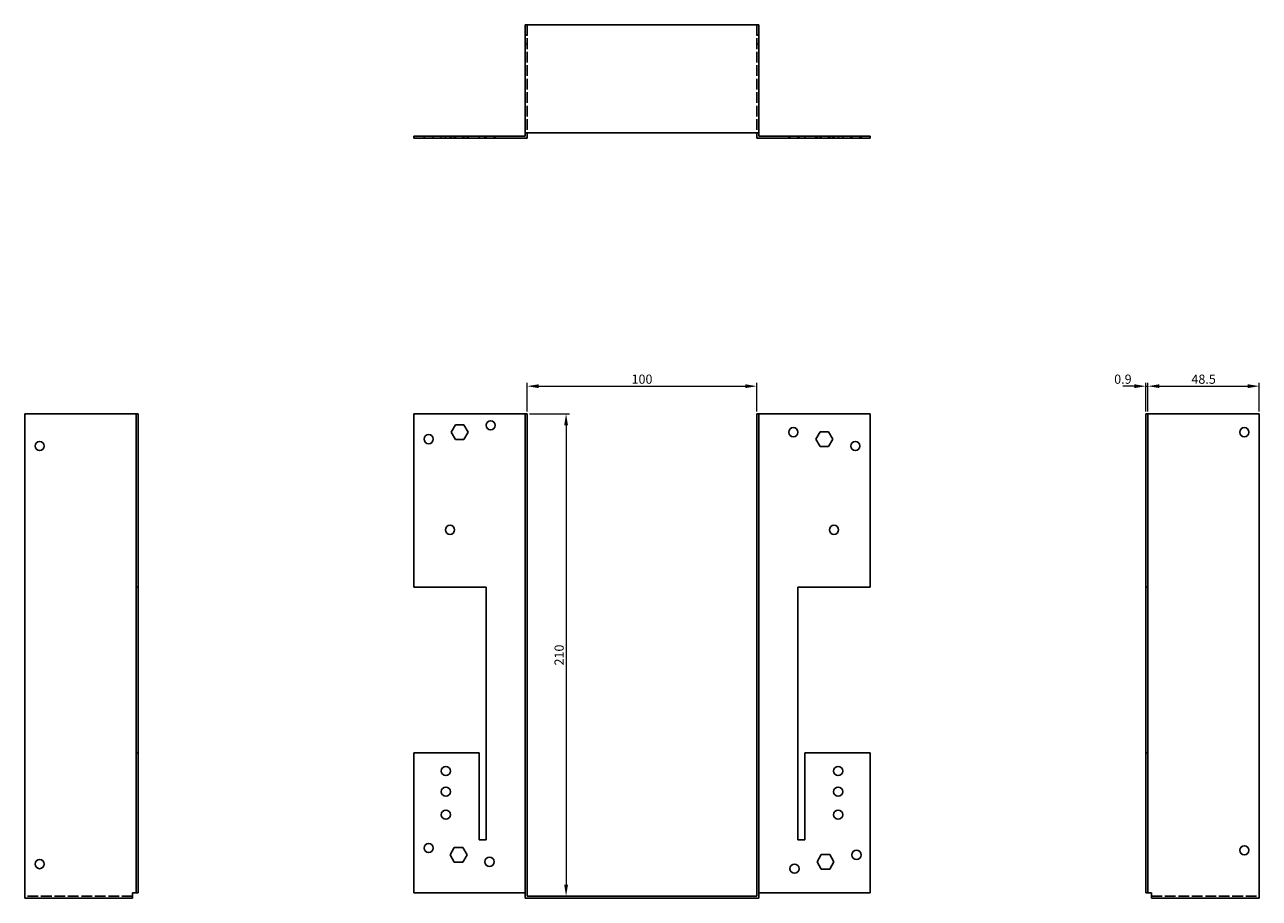
# Model space of a CAD drawing. Units: millimetres. Extents: x 417 to 1064, y 45 to 790.
# Drawn here: x 417 to 955, y 409 to 790 of the extents above; entities that cross this region are included whole.
import ezdxf

# ---------------------------------------------------------------- set-up
doc = ezdxf.new("R2010")
doc.units = ezdxf.units.MM
doc.linetypes.add('DASHED', pattern=[0.2067, 0.1654, -0.0413])
for name, color, linetype, lineweight in [('Dimensions', 1, 'Continuous', 20), ('Hidden', 6, 'DASHED', 25), ('Part', 7, 'Continuous', 25)]:
    doc.layers.add(name, color=color, linetype=linetype, lineweight=lineweight)
doc.styles.add('EU_style', font='arial.ttf')
doc.dimstyles.new('Dim_2D', dxfattribs={"dimtxt": 4, "dimasz": 5, "dimexe": 1.5, "dimexo": 1, "dimgap": 1, "dimtad": 1, "dimdec": 1, "dimdsep": 46, "dimtxsty": 'EU_style', "dimcen": 2.5, "dimclrd": 256, "dimclre": 256, "dimclrt": 256, "dimadec": 0, "dimazin": 0, "dimtfac": 1, "dimtdec": 1, "dimtmove": 0, "dimatfit": 3, "dimfxl": 0, "dimtolj": 1, "dimtzin": 0, "dimlwd": -1, "dimlwe": -1, "dimarcsym": 0})

# ---------------------------------------------------------------- blocks, each defined once
blk = doc.blocks.new('*D2')
at = {"layer": 'Defpoints', "color": 0}
for p in [(736.23, 632.16), (636.23, 620.12), (736.23, 620.12)]:
    blk.add_point(p, dxfattribs=at)
at = {"layer": 'Dimensions'}
for p, q in [((636.23, 621.12), (636.23, 633.66)), ((641.23, 632.16), (731.23, 632.16)), ((736.23, 621.12), (736.23, 633.66))]:
    blk.add_line(p, q, dxfattribs=at)
for points in [[(641.23, 633), (641.23, 631.33), (636.23, 632.16)], [(731.23, 633), (731.23, 631.33), (736.23, 632.16)]]:
    blk.add_solid(points, dxfattribs=at)
at = {"layer": 'Dimensions', "insert": (686.23, 635.21), "char_height": 4, "attachment_point": 5, "style": 'EU_style'}
blk.add_mtext('\\A1;100', dxfattribs=at)
blk = doc.blocks.new('*D3')
at = {"layer": 'Defpoints', "color": 0}
for p in [(906.53, 632.16), (905.63, 620.12), (906.53, 620.12)]:
    blk.add_point(p, dxfattribs=at)
at = {"layer": 'Dimensions'}
for p, q in [((900.63, 632.16), (895.63, 632.16)), ((905.63, 621.12), (905.63, 633.66)), ((905.63, 632.16), (906.53, 632.16)), ((906.53, 621.12), (906.53, 633.66)), ((911.53, 632.16), (916.53, 632.16))]:
    blk.add_line(p, q, dxfattribs=at)
for points in [[(900.63, 633), (900.63, 631.33), (905.63, 632.16)], [(911.53, 633), (911.53, 631.33), (906.53, 632.16)]]:
    blk.add_solid(points, dxfattribs=at)
at = {"layer": 'Dimensions', "insert": (895.63, 635.21), "char_height": 4, "attachment_point": 5, "style": 'EU_style'}
blk.add_mtext('\\A1;0.9', dxfattribs=at)
blk = doc.blocks.new('*D4')
at = {"layer": 'Defpoints', "color": 0}
for p in [(955.03, 632.16), (906.53, 620.12), (955.03, 620.12)]:
    blk.add_point(p, dxfattribs=at)
at = {"layer": 'Dimensions'}
for p, q in [((906.53, 621.12), (906.53, 633.66)), ((911.53, 632.16), (950.03, 632.16)), ((955.03, 621.12), (955.03, 633.66))]:
    blk.add_line(p, q, dxfattribs=at)
for points in [[(911.53, 633), (911.53, 631.33), (906.53, 632.16)], [(950.03, 633), (950.03, 631.33), (955.03, 632.16)]]:
    blk.add_solid(points, dxfattribs=at)
at = {"layer": 'Dimensions', "insert": (930.78, 635.21), "char_height": 4, "attachment_point": 5, "style": 'EU_style'}
blk.add_mtext('\\A1;48.5', dxfattribs=at)
blk = doc.blocks.new('*D5')
at = {"layer": 'Defpoints', "color": 0}
for p in [(636.23, 620.12), (636.23, 410.12), (653.18, 410.12)]:
    blk.add_point(p, dxfattribs=at)
at = {"layer": 'Dimensions'}
for p, q in [((637.23, 620.12), (654.68, 620.12)), ((653.18, 615.12), (653.18, 415.12)), ((637.23, 410.12), (654.68, 410.12))]:
    blk.add_line(p, q, dxfattribs=at)
for points in [[(652.35, 615.12), (654.01, 615.12), (653.18, 620.12)], [(652.35, 415.12), (654.01, 415.12), (653.18, 410.12)]]:
    blk.add_solid(points, dxfattribs=at)
at = {"layer": 'Dimensions', "insert": (650.14, 515.12), "char_height": 4, "attachment_point": 5, "rotation": 90, "style": 'EU_style'}
blk.add_mtext('\\A1;210', dxfattribs=at)

msp = doc.modelspace()

# ---------------------------------------------------------------- linework, layer by layer
at = {"layer": 'Hidden', "ltscale": 1.714127}
for p, q in [((635.33, 785.02), (636.23, 785.02)), ((737.13, 785.02), (736.23, 785.02)), ((635.33, 781.02), (636.23, 781.02)), ((737.13, 781.02), (736.23, 781.02)), ((591.33, 741.02), (591.33, 740.12)), ((595.33, 741.02), (595.33, 740.12)), ((598.83, 740.12), (598.83, 741.02)), ((600.63, 740.12), (600.63, 741.02)), ((602.64, 741.02), (602.64, 740.12)), ((602.83, 740.12), (602.83, 741.02)), ((603.14, 741.02), (603.14, 740.12)), ((604.48, 741.02), (604.48, 740.12)), ((604.63, 740.12), (604.63, 741.02)), ((604.98, 741.02), (604.98, 740.12)), ((608.18, 741.02), (608.18, 740.12)), ((608.68, 741.02), (608.68, 740.12)), ((610.03, 741.02), (610.03, 740.12)), ((610.53, 741.02), (610.53, 740.12)), ((615.33, 741.02), (615.33, 740.12)), ((617.83, 741.02), (617.83, 740.12)), ((618.33, 741.02), (618.33, 740.12)), ((621.83, 741.02), (621.83, 740.12)), ((622.33, 741.02), (622.33, 740.12)), ((750.13, 741.02), (750.13, 740.12)), ((750.63, 741.02), (750.63, 740.12)), ((754.13, 741.02), (754.13, 740.12)), ((754.63, 741.02), (754.63, 740.12)), ((757.13, 741.02), (757.13, 740.12)), ((761.94, 741.02), (761.94, 740.12)), ((762.44, 741.02), (762.44, 740.12)), ((763.78, 741.02), (763.78, 740.12)), ((764.28, 741.02), (764.28, 740.12)), ((767.48, 741.02), (767.48, 740.12)), ((767.83, 741.02), (767.83, 740.12)), ((767.98, 741.02), (767.98, 740.12)), ((769.33, 741.02), (769.33, 740.12)), ((769.63, 741.02), (769.63, 740.12)), ((769.83, 741.02), (769.83, 740.12)), ((771.83, 741.02), (771.83, 740.12)), ((773.63, 741.02), (773.63, 740.12)), ((777.13, 741.02), (777.13, 740.12)), ((777.63, 741.02), (777.63, 740.12)), ((781.13, 741.02), (781.13, 740.12)), ((781.63, 741.02), (781.63, 740.12))]:
    msp.add_line(p, q, dxfattribs=at)
at = {"layer": 'Hidden', "ltscale": 28.422834}
for p, q in [((636.23, 789.52), (636.23, 742.52)), ((736.23, 789.52), (736.23, 742.52)), ((464.43, 410.12), (417.43, 410.12)), ((908.03, 410.12), (955.03, 410.12))]:
    msp.add_line(p, q, dxfattribs=at)
at = {"layer": 'Part'}
for p, q in [((635.33, 742.52), (635.33, 789.52)), ((737.13, 789.52), (635.33, 789.52)), ((737.13, 742.52), (737.13, 789.52)), ((635.33, 742.52), (737.13, 742.52)), ((635.33, 741.02), (635.33, 742.52)), ((636.23, 742.52), (636.23, 740.12)), ((736.23, 740.12), (736.23, 742.52)), ((737.13, 742.52), (737.13, 741.02)), ((586.83, 741.02), (635.33, 741.02)), ((586.83, 740.12), (586.83, 741.02)), ((636.23, 740.12), (586.83, 740.12)), ((785.63, 740.12), (736.23, 740.12)), ((737.13, 741.02), (785.63, 741.02)), ((785.63, 741.02), (785.63, 740.12)), ((417.43, 409.22), (417.43, 620.12)), ((465.93, 620.12), (417.43, 620.12)), ((466.83, 620.12), (465.93, 620.12)), ((465.93, 620.12), (465.93, 544.62)), ((466.83, 544.62), (466.83, 620.12)), ((586.83, 620.12), (586.83, 544.62)), ((635.33, 620.12), (586.83, 620.12)), ((635.33, 409.22), (635.33, 620.12)), ((635.33, 620.12), (636.23, 620.12)), ((636.23, 410.12), (636.23, 620.12)), ((737.13, 620.12), (736.23, 620.12)), ((736.23, 410.12), (736.23, 620.12)), ((737.13, 409.22), (737.13, 620.12)), ((737.13, 620.12), (785.63, 620.12)), ((785.63, 620.12), (785.63, 544.62)), ((905.63, 544.62), (905.63, 620.12)), ((905.63, 620.12), (906.53, 620.12)), ((906.53, 620.12), (955.03, 620.12)), ((906.53, 620.12), (906.53, 544.62)), ((955.03, 409.22), (955.03, 620.12)), ((603.14, 612.12), (604.98, 615.32)), ((604.98, 615.32), (608.68, 615.32)), ((608.68, 615.32), (610.53, 612.12)), ((604.98, 608.92), (603.14, 612.12)), ((608.68, 608.92), (604.98, 608.92)), ((610.53, 612.12), (608.68, 608.92)), ((761.94, 609.12), (763.78, 612.32)), ((763.78, 605.92), (761.94, 609.12)), ((763.78, 612.32), (767.48, 612.32)), ((767.48, 612.32), (769.33, 609.12)), ((769.33, 609.12), (767.48, 605.92)), ((767.48, 605.92), (763.78, 605.92)), ((465.93, 472.62), (465.93, 544.62)), ((465.93, 544.62), (466.83, 544.62)), ((466.83, 544.62), (466.83, 472.62)), ((586.83, 544.62), (618.33, 544.62)), ((618.33, 544.62), (618.33, 434.62)), ((754.13, 434.62), (754.13, 544.62)), ((754.13, 544.62), (785.63, 544.62)), ((905.63, 472.62), (905.63, 544.62)), ((905.63, 544.62), (906.53, 544.62)), ((906.53, 544.62), (906.53, 472.62)), ((465.93, 472.62), (465.93, 411.62)), ((466.83, 472.62), (465.93, 472.62)), ((466.83, 411.62), (466.83, 472.62)), ((615.33, 472.62), (586.83, 472.62)), ((586.83, 472.62), (586.83, 411.62)), ((615.33, 434.62), (615.33, 472.62)), ((757.13, 472.62), (757.13, 434.62)), ((785.63, 472.62), (757.13, 472.62)), ((785.63, 472.62), (785.63, 411.62)), ((905.63, 411.62), (905.63, 472.62)), ((906.53, 472.62), (905.63, 472.62)), ((906.53, 472.62), (906.53, 411.62)), ((602.64, 428.12), (604.48, 431.32)), ((604.48, 431.32), (608.18, 431.32)), ((608.18, 431.32), (610.03, 428.12)), ((618.33, 434.62), (615.33, 434.62)), ((757.13, 434.62), (754.13, 434.62)), ((604.48, 424.92), (602.64, 428.12)), ((608.18, 424.92), (604.48, 424.92)), ((610.03, 428.12), (608.18, 424.92)), ((762.44, 425.12), (764.28, 428.32)), ((764.28, 421.92), (762.44, 425.12)), ((764.28, 428.32), (767.98, 428.32)), ((767.98, 428.32), (769.83, 425.12)), ((769.83, 425.12), (767.98, 421.92)), ((767.98, 421.92), (764.28, 421.92)), ((464.43, 409.22), (417.43, 409.22)), ((464.43, 409.22), (464.43, 411.62)), ((464.43, 411.62), (465.93, 411.62)), ((465.93, 411.62), (466.83, 411.62)), ((586.83, 411.62), (635.33, 411.62)), ((737.13, 409.22), (635.33, 409.22)), ((636.23, 410.12), (736.23, 410.12)), ((737.13, 411.62), (785.63, 411.62)), ((905.63, 411.62), (906.53, 411.62)), ((906.53, 411.62), (908.03, 411.62)), ((908.03, 411.62), (908.03, 409.22)), ((908.03, 409.22), (955.03, 409.22))]:
    msp.add_line(p, q, dxfattribs=at)
for centre in [(620.33, 615.12), (752.13, 612.12), (948.53, 612.12), (423.93, 606.12), (593.33, 609.12), (779.13, 606.12), (602.63, 569.62), (769.83, 569.62), (600.83, 464.62), (771.63, 464.62), (600.83, 455.62), (771.63, 455.62), (600.83, 445.62), (771.63, 445.62), (593.33, 431.12), (779.63, 428.12), (948.53, 430.12), (423.93, 424.12), (619.83, 425.12), (752.63, 422.12)]:
    msp.add_circle(centre, 2, dxfattribs=at)

# ---------------------------------------------------------------- dimensions: what is measured, and where the dimension line sits
at = {"layer": 'Dimensions'}
dim = msp.add_linear_dim(base=(736.23, 632.16), p1=(636.23, 620.12), p2=(736.23, 620.12), dimstyle='Dim_2D', dxfattribs=at)
dim.commit()
dim.dimension.update_dxf_attribs({"geometry": '*D2', "text_midpoint": (686.23, 635.21)})
dim = msp.add_linear_dim(base=(906.53, 632.16), p1=(905.63, 620.12), p2=(906.53, 620.12), dimstyle='Dim_2D', override={"dimtmove": 1}, dxfattribs=at)
dim.commit()
dim.dimension.update_dxf_attribs({"geometry": '*D3', "text_midpoint": (895.63, 632.16), "dimtype": 160})
dim = msp.add_linear_dim(base=(955.03, 632.16), p1=(906.53, 620.12), p2=(955.03, 620.12), dimstyle='Dim_2D', override={"dimtmove": 1}, dxfattribs=at)
dim.commit()
dim.dimension.update_dxf_attribs({"geometry": '*D4', "text_midpoint": (930.78, 635.21)})
dim = msp.add_linear_dim(base=(653.18, 410.12), p1=(636.23, 620.12), p2=(636.23, 410.12), angle=90, dimstyle='Dim_2D', dxfattribs=at)
dim.commit()
dim.dimension.update_dxf_attribs({"geometry": '*D5', "text_midpoint": (650.14, 515.12)})

doc.saveas('drawing.dxf')
